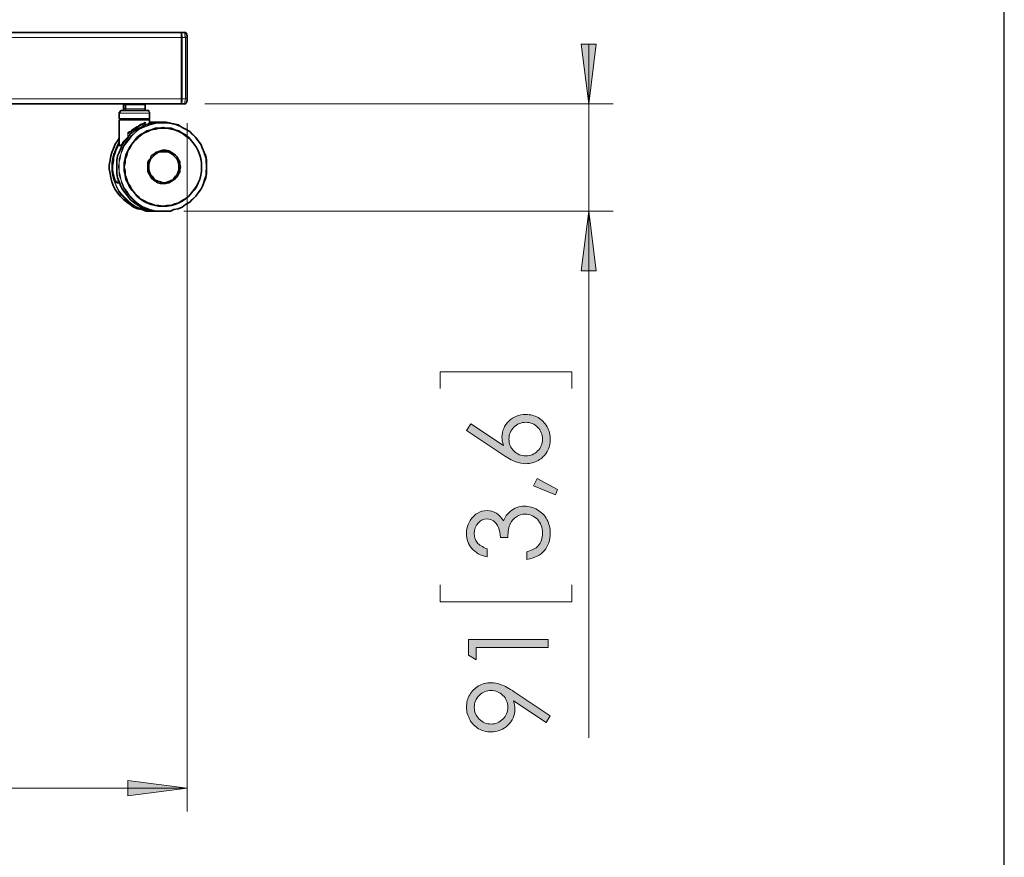
# Model space of a CAD drawing. Units: inches. Extents: x 0 to 292, y 0 to 357.
# Drawn here: x 169 to 210, y 84 to 120 of the extents above; entities that cross this region are included whole.
import ezdxf

# ---------------------------------------------------------------- set-up
doc = ezdxf.new("R2010")
doc.units = ezdxf.units.IN
doc.header["$MEASUREMENT"] = 0
doc.layers.add('Layer 1', color=7, linetype='Continuous')
picture_1 = doc.add_image_def('image1.png', size_in_pixel=(1444, 2048))

# ---------------------------------------------------------------- blocks, each defined once
blk = doc.blocks.new('block 2')
at = {"layer": 'Layer 1', "lineweight": 0}
blk.add_lwpolyline([(0, 297), (210, 297), (210, 0), (0, 0), (0, 297)], dxfattribs=at)
at = {"layer": 'Layer 1'}
image = blk.add_image(picture_1, insert=(0, 297), size_in_units=(210, 297), dxfattribs=at)
image.dxf.v_pixel = (0, -0.1450195)

msp = doc.modelspace()

# ---------------------------------------------------------------- hatches: boundary and pattern name
at = {"layer": 'Layer 1', "true_color": 0xffffff}
h = msp.add_hatch(color=7, dxfattribs=at)
h.dxf.hatch_style = 2
h.paths.add_polyline_path([(192.546, 111.478), (192.864, 108.973), (192.229, 108.973)])
h.paths.add_polyline_path([(192.546, 115.993), (192.229, 118.498), (192.864, 118.498)])
h = msp.add_hatch(color=7, dxfattribs=at)
h.dxf.hatch_style = 2
edge = h.paths.add_edge_path()
edge.add_spline(control_points=[(187.41, 102.275), (187.41, 102.275), (187.59, 102.55), (187.59, 102.55), (187.59, 102.55), (188.962, 101.644), (188.962, 101.644), (188.921, 101.765), (188.9, 101.879), (188.9, 101.986), (188.9, 102.252), (188.997, 102.478), (189.189, 102.664), (189.381, 102.85), (189.617, 102.942), (189.898, 102.942), (190.091, 102.942), (190.266, 102.898), (190.421, 102.808), (190.577, 102.718), (190.701, 102.591), (190.793, 102.426), (190.885, 102.26), (190.931, 102.083), (190.931, 101.893), (190.931, 101.709), (190.886, 101.538), (190.797, 101.38), (190.709, 101.223), (190.584, 101.099), (190.423, 101.01), (190.262, 100.92), (190.089, 100.875), (189.905, 100.875), (189.769, 100.875), (189.625, 100.903), (189.474, 100.958), (189.322, 101.014), (189.14, 101.113), (188.928, 101.256), (188.928, 101.256), (187.41, 102.275), (187.41, 102.275)], knot_values=[0, 0, 0, 0, 1, 1, 1, 2, 2, 2, 3, 3, 3, 4, 4, 4, 5, 5, 5, 6, 6, 6, 7, 7, 7, 8, 8, 8, 9, 9, 9, 10, 10, 10, 11, 11, 11, 12, 12, 12, 13, 13, 13, 14, 14, 14, 14], degree=3, periodic=1)
edge = h.paths.add_edge_path()
edge.add_spline(control_points=[(188.272, 97.299), (188.272, 97.299), (188.272, 96.957), (188.272, 96.957), (187.995, 97.019), (187.782, 97.139), (187.634, 97.315), (187.485, 97.491), (187.41, 97.699), (187.41, 97.94), (187.41, 98.114), (187.45, 98.277), (187.53, 98.428), (187.61, 98.58), (187.717, 98.697), (187.852, 98.779), (187.987, 98.862), (188.129, 98.904), (188.276, 98.904), (188.565, 98.904), (188.793, 98.76), (188.962, 98.473), (189.027, 98.634), (189.123, 98.766), (189.249, 98.87), (189.427, 99.015), (189.626, 99.088), (189.846, 99.088), (190.036, 99.088), (190.217, 99.038), (190.39, 98.938), (190.562, 98.838), (190.695, 98.701), (190.789, 98.528), (190.884, 98.354), (190.931, 98.161), (190.931, 97.946), (190.931, 97.658), (190.848, 97.417), (190.681, 97.224), (190.515, 97.031), (190.271, 96.905), (189.949, 96.845), (189.949, 96.845), (189.949, 97.174), (189.949, 97.174), (190.166, 97.231), (190.323, 97.314), (190.42, 97.422), (190.543, 97.56), (190.605, 97.737), (190.605, 97.951), (190.605, 98.194), (190.532, 98.389), (190.386, 98.537), (190.24, 98.684), (190.069, 98.758), (189.873, 98.758), (189.743, 98.758), (189.62, 98.721), (189.507, 98.647), (189.393, 98.574), (189.307, 98.475), (189.249, 98.351), (189.191, 98.227), (189.156, 98.035), (189.142, 97.775), (189.142, 97.775), (188.834, 97.775), (188.834, 97.775), (188.834, 97.929), (188.807, 98.069), (188.753, 98.195), (188.7, 98.321), (188.631, 98.413), (188.547, 98.469), (188.464, 98.526), (188.373, 98.555), (188.274, 98.555), (188.128, 98.555), (188.002, 98.497), (187.896, 98.381), (187.789, 98.264), (187.736, 98.117), (187.736, 97.94), (187.736, 97.795), (187.777, 97.671), (187.858, 97.566), (187.939, 97.461), (188.077, 97.372), (188.272, 97.299)], knot_values=[0, 0, 0, 0, 1, 1, 1, 2, 2, 2, 3, 3, 3, 4, 4, 4, 5, 5, 5, 6, 6, 6, 7, 7, 7, 8, 8, 8, 9, 9, 9, 10, 10, 10, 11, 11, 11, 12, 12, 12, 13, 13, 13, 14, 14, 14, 15, 15, 15, 16, 16, 16, 17, 17, 17, 18, 18, 18, 19, 19, 19, 20, 20, 20, 21, 21, 21, 22, 22, 22, 23, 23, 23, 24, 24, 24, 25, 25, 25, 26, 26, 26, 27, 27, 27, 28, 28, 28, 29, 29, 29, 30, 30, 30, 30], degree=3, periodic=1)
edge = h.paths.add_edge_path()
edge.add_spline(control_points=[(190.931, 90.274), (190.931, 90.274), (190.753, 89.998), (190.753, 89.998), (190.753, 89.998), (189.38, 90.905), (189.38, 90.905), (189.42, 90.783), (189.44, 90.669), (189.44, 90.563), (189.44, 90.296), (189.344, 90.07), (189.152, 89.884), (188.96, 89.699), (188.723, 89.606), (188.442, 89.606), (188.25, 89.606), (188.076, 89.651), (187.921, 89.74), (187.766, 89.83), (187.642, 89.957), (187.549, 90.122), (187.457, 90.287), (187.41, 90.464), (187.41, 90.652), (187.41, 90.837), (187.455, 91.009), (187.545, 91.166), (187.634, 91.323), (187.76, 91.447), (187.921, 91.536), (188.082, 91.626), (188.253, 91.671), (188.436, 91.671), (188.574, 91.671), (188.719, 91.643), (188.87, 91.588), (189.021, 91.532), (189.203, 91.433), (189.415, 91.29), (189.415, 91.29), (190.931, 90.274), (190.931, 90.274)], knot_values=[0, 0, 0, 0, 1, 1, 1, 2, 2, 2, 3, 3, 3, 4, 4, 4, 5, 5, 5, 6, 6, 6, 7, 7, 7, 8, 8, 8, 9, 9, 9, 10, 10, 10, 11, 11, 11, 12, 12, 12, 13, 13, 13, 14, 14, 14, 14], degree=3, periodic=1)
h.paths.add_polyline_path([(187.494, 92.828), (187.494, 93.487), (190.846, 93.487), (190.846, 93.154), (187.823, 93.154), (187.823, 92.627)])
edge = h.paths.add_edge_path()
edge.add_spline(control_points=[(189.147, 90.64), (189.147, 90.836), (189.078, 91.003), (188.94, 91.14), (188.803, 91.277), (188.637, 91.345), (188.442, 91.345), (188.248, 91.345), (188.082, 91.276), (187.945, 91.139), (187.807, 91.001), (187.738, 90.834), (187.738, 90.638), (187.738, 90.444), (187.807, 90.278), (187.945, 90.14), (188.082, 90.003), (188.248, 89.934), (188.442, 89.934), (188.637, 89.934), (188.803, 90.003), (188.94, 90.141), (189.078, 90.279), (189.147, 90.445), (189.147, 90.64)], knot_values=[0, 0, 0, 0, 1, 1, 1, 2, 2, 2, 3, 3, 3, 4, 4, 4, 5, 5, 5, 6, 6, 6, 7, 7, 7, 8, 8, 8, 8], degree=3, periodic=1)
edge = h.paths.add_edge_path()
edge.add_spline(control_points=[(189.194, 101.906), (189.194, 101.711), (189.263, 101.545), (189.401, 101.408), (189.538, 101.27), (189.705, 101.201), (189.901, 101.201), (190.095, 101.201), (190.261, 101.27), (190.399, 101.408), (190.536, 101.545), (190.605, 101.712), (190.605, 101.906), (190.605, 102.101), (190.536, 102.267), (190.399, 102.405), (190.261, 102.543), (190.095, 102.612), (189.901, 102.612), (189.705, 102.612), (189.538, 102.543), (189.401, 102.405), (189.263, 102.267), (189.194, 102.101), (189.194, 101.906)], knot_values=[0, 0, 0, 0, 1, 1, 1, 2, 2, 2, 3, 3, 3, 4, 4, 4, 5, 5, 5, 6, 6, 6, 7, 7, 7, 8, 8, 8, 8], degree=3, periodic=1)
h.paths.add_polyline_path([(190.231, 99.94), (190.377, 100.248), (191.238, 99.785), (191.143, 99.559)])
h = msp.add_hatch(color=7, dxfattribs=at)
h.dxf.hatch_style = 2
h.paths.add_polyline_path([(175.683, 87.242), (173.179, 86.924), (173.179, 87.559)])
h.paths.add_polyline_path([(131.374, 87.242), (133.879, 87.559), (133.879, 86.924)])

# ---------------------------------------------------------------- linework, layer by layer
at = {"layer": 'Layer 1', "color": 7, "lineweight": 35, "true_color": 0xffffff}
for points in [[(175.401, 118.992), (132.08, 118.992)], [(175.401, 118.992), (175.436, 118.992), (175.436, 118.957), (175.436, 118.921), (175.436, 118.886), (175.436, 118.851), (175.436, 118.816), (175.436, 118.78)], [(175.436, 118.992), (175.401, 118.992)], [(175.578, 118.992), (175.436, 118.992)], [(175.436, 118.78), (175.436, 116.205)], [(175.578, 118.992), (175.578, 118.992), (175.613, 118.992), (175.648, 118.957), (175.648, 118.921)], [(175.683, 118.78), (175.683, 118.851), (175.648, 118.921), (175.613, 118.957), (175.613, 118.992), (175.578, 118.992)], [(175.683, 116.205), (175.683, 118.78)], [(132.08, 115.993), (175.401, 115.993)], [(173.037, 115.993), (173.037, 115.993), (173.002, 115.993), (173.002, 115.958)], [(173.002, 115.958), (173.002, 115.782)], [(173.919, 115.958), (173.919, 115.958), (173.919, 115.993), (173.884, 115.993)], [(173.919, 115.782), (173.919, 115.958)], [(175.436, 116.205), (175.436, 116.17), (175.436, 116.099), (175.436, 116.064), (175.436, 116.029), (175.436, 115.993), (175.401, 115.993)], [(175.401, 115.993), (175.436, 115.993)], [(175.436, 115.993), (175.578, 115.993)], [(175.578, 115.993), (175.578, 115.993), (175.613, 115.993), (175.648, 116.029), (175.648, 116.064), (175.683, 116.134), (175.683, 116.17), (175.683, 116.205)], [(175.578, 115.993), (175.578, 115.993)], [(175.578, 115.993), (175.578, 115.993)], [(172.932, 115.711), (172.932, 115.711), (172.896, 115.711), (172.861, 115.676), (172.861, 115.641), (172.826, 115.641), (172.826, 115.605)], [(172.826, 115.605), (172.826, 115.358)], [(173.99, 115.711), (173.99, 115.711), (173.955, 115.711), (173.884, 115.711), (173.814, 115.711), (173.743, 115.711), (173.637, 115.711), (173.567, 115.711), (173.461, 115.711), (173.355, 115.711), (173.249, 115.711), (173.179, 115.711), (173.073, 115.711), (173.002, 115.711), (172.967, 115.711), (172.932, 115.711)], [(173.002, 115.782), (173.002, 115.746), (173.037, 115.711)], [(173.884, 115.711), (173.884, 115.711), (173.919, 115.711), (173.919, 115.746), (173.919, 115.782)], [(174.096, 115.605), (174.096, 115.641), (174.061, 115.676), (174.061, 115.711), (174.025, 115.711), (173.99, 115.711)], [(174.096, 115.358), (174.096, 115.605)], [(174.554, 111.478), (174.413, 111.478), (174.237, 111.478), (174.061, 111.548), (173.884, 111.584), (173.743, 111.654), (173.567, 111.76), (173.426, 111.866), (173.284, 111.972), (173.179, 112.113), (173.073, 112.254), (172.967, 112.395), (172.896, 112.536), (172.826, 112.712), (172.755, 112.889), (172.72, 113.065), (172.72, 113.242), (172.72, 113.418), (172.72, 113.63), (172.755, 113.806), (172.826, 113.947), (172.896, 114.124), (172.967, 114.3), (173.073, 114.441), (173.179, 114.582), (173.284, 114.723), (173.426, 114.829), (173.567, 114.935), (173.743, 115.006), (173.884, 115.111), (174.061, 115.147), (174.237, 115.182), (174.413, 115.217), (174.554, 115.217)], [(172.826, 115.358), (172.826, 115.358), (172.861, 115.358), (172.896, 115.358), (172.932, 115.358), (173.002, 115.358), (173.108, 115.358), (173.179, 115.358), (173.284, 115.358), (173.39, 115.358), (173.496, 115.358), (173.602, 115.358), (173.708, 115.358), (173.778, 115.358), (173.884, 115.358), (173.955, 115.358), (174.025, 115.358), (174.061, 115.358), (174.096, 115.358)], [(172.861, 115.323), (172.826, 115.323)], [(172.826, 115.323), (172.826, 114.265)], [(172.861, 115.358), (172.861, 115.323)], [(174.096, 115.323), (174.096, 115.323), (174.061, 115.323), (174.025, 115.323), (173.99, 115.323), (173.919, 115.323), (173.849, 115.323), (173.743, 115.323), (173.637, 115.323), (173.531, 115.323), (173.426, 115.323), (173.32, 115.323), (173.249, 115.323), (173.143, 115.323), (173.037, 115.323), (172.967, 115.323), (172.932, 115.323), (172.861, 115.323)], [(176.283, 113.347), (176.283, 113.171), (176.248, 112.995), (176.212, 112.818), (176.142, 112.677), (176.071, 112.501), (175.966, 112.36), (175.86, 112.254), (175.754, 112.113), (175.613, 112.007), (175.472, 111.901), (175.331, 111.831), (175.154, 111.76), (175.013, 111.725), (174.837, 111.689), (174.66, 111.689), (174.484, 111.689), (174.343, 111.725), (174.166, 111.76), (173.99, 111.831), (173.849, 111.901), (173.708, 112.007), (173.567, 112.113), (173.461, 112.254), (173.355, 112.36), (173.249, 112.501), (173.179, 112.677), (173.108, 112.818), (173.073, 112.995), (173.037, 113.171), (173.037, 113.347), (173.037, 113.524), (173.073, 113.7), (173.108, 113.841), (173.179, 114.018), (173.249, 114.159), (173.355, 114.3), (173.461, 114.441), (173.567, 114.582), (173.708, 114.688), (173.849, 114.759), (173.99, 114.864), (174.166, 114.9), (174.343, 114.97), (174.484, 114.97), (174.66, 115.006), (174.837, 114.97), (175.013, 114.97), (175.154, 114.9), (175.331, 114.864), (175.472, 114.759), (175.613, 114.688), (175.754, 114.582), (175.86, 114.441), (175.966, 114.3), (176.071, 114.159), (176.142, 114.018), (176.212, 113.841), (176.248, 113.7), (176.283, 113.524), (176.283, 113.347)], [(173.249, 114.794), (173.39, 114.9), (173.567, 115.006), (173.743, 115.111), (173.884, 115.182)], [(173.884, 115.182), (173.919, 115.182)], [(173.919, 115.182), (173.919, 115.217)], [(174.061, 115.323), (174.061, 115.358)], [(174.096, 115.182), (174.096, 115.323)], [(174.237, 115.217), (174.131, 115.217), (174.096, 115.217)], [(174.202, 115.182), (174.202, 115.182), (174.096, 115.182)], [(174.096, 115.182), (174.096, 115.182)], [(174.343, 115.217), (174.237, 115.217)], [(174.449, 115.217), (174.343, 115.217)], [(174.343, 115.217), (174.378, 115.217), (174.449, 115.217)], [(174.66, 115.217), (174.554, 115.217)], [(174.66, 115.217), (174.801, 115.217), (174.978, 115.182), (175.119, 115.147), (175.295, 115.111), (175.472, 115.006), (175.613, 114.935), (175.789, 114.829), (175.895, 114.723), (176.036, 114.582), (176.142, 114.441), (176.248, 114.3), (176.318, 114.124), (176.389, 113.947), (176.459, 113.806), (176.495, 113.63), (176.495, 113.418), (176.495, 113.242), (176.495, 113.065), (176.459, 112.889), (176.389, 112.712), (176.318, 112.536), (176.248, 112.395), (176.142, 112.254), (176.036, 112.113), (175.895, 111.972), (175.789, 111.866), (175.613, 111.76), (175.472, 111.654), (175.295, 111.584), (175.119, 111.548), (174.978, 111.478), (174.801, 111.478), (174.66, 111.478)], [(176.283, 113.347), (176.283, 113.524), (176.248, 113.7), (176.212, 113.841), (176.142, 114.018), (176.071, 114.159), (175.966, 114.3), (175.86, 114.441), (175.754, 114.582), (175.613, 114.688), (175.472, 114.759), (175.331, 114.864), (175.154, 114.9), (175.013, 114.97), (174.837, 114.97), (174.66, 115.006)], [(174.66, 111.689), (174.484, 111.725), (174.343, 111.725), (174.166, 111.795), (174.025, 111.831), (173.849, 111.936), (173.708, 112.007), (173.567, 112.113), (173.461, 112.254), (173.355, 112.395), (173.249, 112.536), (173.179, 112.677), (173.143, 112.818), (173.073, 112.995), (173.073, 113.171), (173.037, 113.347), (173.073, 113.524), (173.073, 113.665), (173.143, 113.841), (173.179, 114.018), (173.249, 114.159), (173.355, 114.3), (173.461, 114.441), (173.567, 114.547), (173.708, 114.653), (173.849, 114.759), (174.025, 114.829), (174.166, 114.9), (174.343, 114.935), (174.484, 114.97), (174.66, 114.97)], [(176.283, 113.347), (176.283, 113.171), (176.248, 112.995), (176.212, 112.818), (176.142, 112.677), (176.071, 112.536), (175.966, 112.395), (175.86, 112.254), (175.754, 112.113), (175.613, 112.007), (175.472, 111.936), (175.331, 111.831), (175.154, 111.795), (175.013, 111.725), (174.837, 111.725), (174.66, 111.689), (174.484, 111.725), (174.343, 111.725), (174.166, 111.795), (174.025, 111.831), (173.849, 111.936), (173.708, 112.007), (173.602, 112.113), (173.461, 112.254), (173.355, 112.395), (173.284, 112.536), (173.179, 112.677), (173.143, 112.818), (173.073, 112.995), (173.073, 113.171), (173.037, 113.347), (173.073, 113.524), (173.073, 113.665), (173.143, 113.841), (173.179, 114.018), (173.284, 114.159), (173.355, 114.3), (173.461, 114.441), (173.602, 114.547), (173.708, 114.653), (173.849, 114.759), (174.025, 114.829), (174.166, 114.9), (174.343, 114.935), (174.484, 114.97), (174.66, 114.97), (174.837, 114.97), (175.013, 114.935), (175.154, 114.9), (175.331, 114.829), (175.472, 114.759), (175.613, 114.653), (175.754, 114.547), (175.86, 114.441), (175.966, 114.3), (176.071, 114.159), (176.142, 114.018), (176.212, 113.841), (176.248, 113.665), (176.283, 113.524), (176.283, 113.347)], [(173.179, 114.759), (173.214, 114.759), (173.249, 114.794)], [(173.179, 114.759), (173.179, 114.759)], [(173.179, 114.582), (173.179, 114.582)], [(173.214, 114.759), (173.214, 114.759)], [(174.66, 114.97), (174.66, 114.97)], [(172.826, 114.547), (172.755, 114.441), (172.649, 114.3), (172.579, 114.124), (172.508, 113.947), (172.473, 113.806), (172.438, 113.63), (172.403, 113.418), (172.403, 113.242), (172.438, 113.065), (172.473, 112.889), (172.508, 112.712), (172.579, 112.536), (172.649, 112.395), (172.755, 112.254), (172.861, 112.113), (173.002, 111.972), (173.143, 111.866), (173.284, 111.76), (173.426, 111.654), (173.602, 111.584), (173.778, 111.548), (173.955, 111.478), (174.131, 111.478), (174.237, 111.478)], [(172.826, 114.335), (172.755, 114.194), (172.685, 114.053), (172.614, 113.877), (172.579, 113.7), (172.544, 113.489), (172.544, 113.312), (172.544, 113.136), (172.579, 112.924), (172.649, 112.748)], [(172.826, 114.335), (172.755, 114.194), (172.685, 114.053), (172.649, 113.947), (172.614, 113.841), (172.579, 113.771), (172.579, 113.594), (172.544, 113.383), (172.544, 113.206), (172.579, 112.995), (172.649, 112.748)], [(172.826, 114.229), (172.826, 114.265)], [(175.401, 113.347), (175.366, 113.242), (175.366, 113.136), (175.295, 113.03), (175.26, 112.924), (175.189, 112.854), (175.084, 112.783), (174.978, 112.712), (174.907, 112.677), (174.766, 112.642), (174.66, 112.642), (174.554, 112.642), (174.449, 112.677), (174.343, 112.748), (174.272, 112.783), (174.166, 112.889), (174.131, 112.959), (174.061, 113.065), (174.025, 113.171), (174.025, 113.277), (174.025, 113.383), (174.025, 113.524), (174.061, 113.63), (174.131, 113.7), (174.166, 113.806), (174.272, 113.877), (174.343, 113.947), (174.449, 113.983), (174.554, 114.018), (174.66, 114.053), (174.766, 114.053), (174.907, 114.018), (174.978, 113.983), (175.084, 113.912), (175.189, 113.841), (175.26, 113.771), (175.295, 113.665), (175.366, 113.559), (175.366, 113.453), (175.401, 113.347)], [(174.696, 112.677), (174.66, 112.677), (174.554, 112.712), (174.449, 112.748), (174.343, 112.783), (174.272, 112.854), (174.202, 112.959), (174.131, 113.03), (174.096, 113.136), (174.061, 113.242), (174.061, 113.347), (174.061, 113.453), (174.096, 113.559), (174.131, 113.665), (174.202, 113.736), (174.272, 113.806), (174.343, 113.877), (174.449, 113.947), (174.554, 113.983), (174.66, 113.983), (174.696, 113.983)], [(174.061, 113.347), (174.061, 113.453), (174.096, 113.559), (174.131, 113.665), (174.202, 113.736), (174.272, 113.806), (174.343, 113.877), (174.449, 113.947), (174.554, 113.983), (174.66, 113.983), (174.766, 113.983), (174.872, 113.983), (174.942, 113.947), (175.048, 113.877), (175.119, 113.806), (175.189, 113.736), (175.26, 113.665), (175.295, 113.559), (175.331, 113.453), (175.331, 113.347), (175.331, 113.242), (175.295, 113.136), (175.26, 113.03), (175.189, 112.959), (175.119, 112.854), (175.048, 112.783), (174.942, 112.748), (174.872, 112.712), (174.766, 112.677), (174.66, 112.677), (174.554, 112.712), (174.449, 112.748), (174.343, 112.783), (174.272, 112.854), (174.202, 112.959), (174.131, 113.03), (174.096, 113.136), (174.061, 113.242), (174.061, 113.347)], [(175.401, 113.347), (175.366, 113.453), (175.366, 113.559), (175.295, 113.665), (175.26, 113.771), (175.189, 113.841), (175.084, 113.912), (174.978, 113.983), (174.872, 114.018), (174.766, 114.053), (174.696, 114.053)], [(174.696, 113.983), (174.696, 113.983)], [(174.66, 111.689), (174.837, 111.689), (175.013, 111.725), (175.154, 111.76), (175.331, 111.831), (175.472, 111.901), (175.613, 112.007), (175.754, 112.113), (175.86, 112.254), (175.966, 112.36), (176.071, 112.501), (176.142, 112.677), (176.212, 112.818), (176.248, 112.995), (176.283, 113.171), (176.283, 113.347)], [(174.696, 112.642), (174.766, 112.642), (174.872, 112.677), (174.978, 112.712), (175.084, 112.783), (175.189, 112.854), (175.26, 112.924), (175.295, 113.03), (175.366, 113.136), (175.366, 113.242), (175.401, 113.347)], [(176.495, 113.101), (176.495, 113.171), (176.495, 113.347)], [(172.649, 112.748), (172.649, 112.748)], [(172.649, 112.748), (172.649, 112.748), (172.649, 112.712), (172.685, 112.712), (172.72, 112.677)], [(172.72, 112.677), (172.826, 112.677)], [(174.696, 112.677), (174.696, 112.677)], [(174.66, 111.689), (174.66, 111.689)], [(174.237, 111.478), (174.202, 111.478), (174.061, 111.478)], [(174.237, 111.478), (174.343, 111.478)], [(174.343, 111.478), (174.449, 111.478)], [(174.554, 111.478), (174.66, 111.478)], [(174.66, 111.478), (174.696, 111.478), (174.837, 111.478)]]:
    msp.add_lwpolyline(points, dxfattribs=at)
at = {"layer": 'Layer 1', "color": 8, "lineweight": 18, "true_color": 0x808080}
for points in [[(132.115, 118.78), (175.436, 118.78)], [(175.401, 118.992), (175.436, 118.957), (175.436, 118.921), (175.436, 118.886), (175.436, 118.851), (175.436, 118.78)], [(175.436, 118.992), (175.436, 118.992)], [(175.436, 118.992), (175.436, 118.992), (175.436, 118.957), (175.436, 118.921), (175.436, 118.886), (175.472, 118.851), (175.472, 118.816), (175.472, 118.78)], [(175.436, 118.78), (175.436, 118.78), (175.472, 118.78)], [(175.472, 118.78), (175.613, 118.78)], [(175.472, 116.205), (175.472, 118.78)], [(175.577, 118.992), (175.577, 118.992), (175.577, 118.957), (175.577, 118.921), (175.577, 118.886), (175.577, 118.851), (175.613, 118.816), (175.613, 118.78)], [(175.613, 118.78), (175.613, 118.78), (175.648, 118.78), (175.683, 118.78)], [(175.613, 118.78), (175.613, 116.205)], [(175.436, 116.205), (132.115, 116.205)], [(173.037, 115.993), (173.037, 115.993), (173.002, 115.993), (173.002, 115.958)], [(173.002, 115.958), (173.002, 115.958)], [(173.002, 115.782), (173.002, 115.958)], [(173.002, 115.958), (173.073, 115.958)], [(173.073, 115.958), (173.108, 115.958), (173.108, 115.993), (173.143, 115.993)], [(173.073, 115.958), (173.073, 115.782)], [(173.108, 115.958), (173.108, 115.958), (173.073, 115.958)], [(173.143, 115.993), (173.143, 115.993), (173.108, 115.993), (173.108, 115.958)], [(173.108, 115.958), (173.108, 115.782)], [(173.108, 115.958), (173.179, 115.958), (173.249, 115.958), (173.355, 115.958), (173.461, 115.958), (173.567, 115.958), (173.637, 115.958), (173.743, 115.958), (173.814, 115.958), (173.884, 115.958), (173.919, 115.958)], [(173.919, 115.958), (173.919, 115.958), (173.919, 115.993), (173.884, 115.993)], [(173.919, 115.958), (173.919, 115.958)], [(173.919, 115.782), (173.919, 115.958)], [(175.472, 116.205), (175.472, 116.17), (175.472, 116.099), (175.436, 116.064), (175.436, 116.029), (175.436, 115.993)], [(175.436, 116.205), (175.436, 116.205), (175.472, 116.205)], [(175.436, 115.993), (175.436, 115.993)], [(175.613, 116.205), (175.472, 116.205)], [(175.613, 116.205), (175.577, 116.099), (175.577, 116.064), (175.577, 115.993)], [(175.613, 116.205), (175.648, 116.205), (175.683, 116.205)], [(172.861, 115.605), (172.826, 115.605)], [(174.096, 115.605), (174.096, 115.605), (174.061, 115.605), (174.025, 115.605), (173.99, 115.605), (173.919, 115.605), (173.849, 115.605), (173.743, 115.605), (173.637, 115.605), (173.531, 115.605), (173.426, 115.605), (173.32, 115.605), (173.249, 115.605), (173.143, 115.605), (173.037, 115.605), (172.967, 115.605), (172.932, 115.605), (172.861, 115.605)], [(173.002, 115.782), (173.002, 115.782)], [(173.002, 115.782), (173.002, 115.746), (173.037, 115.711)], [(173.073, 115.782), (173.002, 115.782)], [(173.143, 115.711), (173.143, 115.711), (173.108, 115.711), (173.108, 115.746), (173.073, 115.782)], [(173.073, 115.782), (173.108, 115.782)], [(173.108, 115.782), (173.179, 115.782), (173.249, 115.782), (173.355, 115.782), (173.461, 115.782), (173.567, 115.782), (173.637, 115.782), (173.743, 115.782), (173.814, 115.782), (173.884, 115.782), (173.919, 115.782)], [(173.108, 115.782), (173.108, 115.746), (173.108, 115.711), (173.143, 115.711)], [(173.884, 115.711), (173.884, 115.711), (173.919, 115.711), (173.919, 115.746), (173.919, 115.782)], [(173.919, 115.782), (173.919, 115.782)], [(172.791, 113.347), (172.826, 113.524), (172.826, 113.7), (172.896, 113.877), (172.932, 114.053), (173.002, 114.229), (173.108, 114.371), (173.214, 114.512), (173.32, 114.653), (173.461, 114.759), (173.602, 114.9), (173.743, 114.97), (173.919, 115.076), (174.096, 115.111), (174.237, 115.182), (174.413, 115.217), (174.59, 115.217), (174.66, 115.217)], [(172.826, 113.347), (172.826, 113.524), (172.861, 113.7), (172.896, 113.877), (172.967, 114.053), (173.037, 114.229), (173.143, 114.371), (173.249, 114.512), (173.355, 114.653), (173.496, 114.794), (173.637, 114.9), (173.778, 114.97), (173.955, 115.041), (174.131, 115.111), (174.308, 115.147), (174.484, 115.182), (174.66, 115.182), (174.837, 115.182), (175.013, 115.147), (175.189, 115.111), (175.366, 115.041), (175.507, 114.97), (175.683, 114.9), (175.824, 114.794), (175.966, 114.653), (176.071, 114.512), (176.177, 114.371), (176.283, 114.229), (176.354, 114.053), (176.389, 113.877), (176.459, 113.7), (176.459, 113.524), (176.495, 113.347), (176.459, 113.171), (176.459, 112.995), (176.389, 112.818), (176.354, 112.642), (176.283, 112.466), (176.177, 112.324), (176.071, 112.148), (175.966, 112.042), (175.824, 111.901), (175.683, 111.795), (175.507, 111.689), (175.366, 111.619), (175.189, 111.548), (175.013, 111.513), (174.837, 111.478), (174.66, 111.478), (174.484, 111.478), (174.308, 111.513), (174.131, 111.548), (173.955, 111.619), (173.778, 111.689), (173.637, 111.795), (173.496, 111.901), (173.355, 112.042), (173.249, 112.148), (173.143, 112.324), (173.037, 112.466), (172.967, 112.642), (172.896, 112.818), (172.861, 112.995), (172.826, 113.171), (172.826, 113.347)], [(173.179, 114.759), (173.179, 114.794), (173.249, 114.829), (173.32, 114.864), (173.355, 114.9), (173.461, 114.97), (173.567, 115.041), (173.637, 115.076), (173.743, 115.147), (173.849, 115.182), (173.919, 115.217)], [(173.919, 115.182), (173.919, 115.111)], [(173.919, 115.111), (174.025, 115.147), (174.061, 115.182), (174.096, 115.182)], [(173.919, 115.111), (173.919, 115.111)], [(173.919, 115.111), (173.919, 115.111)], [(174.061, 115.147), (174.096, 115.147)], [(174.343, 115.217), (174.308, 115.217), (174.131, 115.217), (174.096, 115.182)], [(174.096, 115.182), (174.096, 115.182)], [(172.861, 114.229), (172.861, 114.229), (172.896, 114.265), (172.932, 114.3), (172.967, 114.371), (173.002, 114.406), (173.037, 114.441), (173.073, 114.476), (173.108, 114.512), (173.143, 114.547), (173.179, 114.582)], [(173.179, 114.759), (173.179, 114.617)], [(173.179, 114.759), (173.179, 114.582)], [(172.826, 114.441), (172.791, 114.371), (172.72, 114.229), (172.649, 114.053), (172.579, 113.877), (172.544, 113.7), (172.508, 113.524), (172.508, 113.347)], [(172.544, 113.347), (172.544, 113.559), (172.579, 113.806), (172.649, 114.018), (172.72, 114.194), (172.826, 114.371)], [(173.108, 114.512), (173.073, 114.441), (173.002, 114.371), (172.967, 114.335), (172.932, 114.3), (172.896, 114.265), (172.861, 114.229), (172.826, 114.229)], [(172.826, 114.265), (172.826, 114.229), (172.861, 114.229)], [(172.508, 113.347), (172.508, 113.171), (172.544, 112.995), (172.579, 112.818), (172.649, 112.642), (172.72, 112.466), (172.791, 112.324), (172.896, 112.183), (173.037, 112.042), (173.143, 111.901), (173.284, 111.795), (173.461, 111.689), (173.602, 111.619), (173.778, 111.548), (173.955, 111.513), (174.131, 111.478), (174.308, 111.478), (174.343, 111.478)], [(174.237, 111.513), (174.131, 111.513), (173.919, 111.548), (173.672, 111.619), (173.496, 111.689), (173.355, 111.795), (173.214, 111.901), (173.073, 112.042), (172.932, 112.183), (172.826, 112.324), (172.72, 112.501), (172.649, 112.677), (172.579, 112.889), (172.544, 113.101), (172.544, 113.347)], [(174.66, 111.478), (174.59, 111.478), (174.413, 111.478), (174.237, 111.513), (174.096, 111.548), (173.919, 111.619), (173.743, 111.689), (173.602, 111.795), (173.461, 111.901), (173.32, 112.042), (173.214, 112.183), (173.108, 112.324), (173.002, 112.466), (172.932, 112.642), (172.896, 112.818), (172.826, 112.995), (172.826, 113.171), (172.791, 113.347)], [(172.791, 112.748), (172.649, 112.748)]]:
    msp.add_lwpolyline(points, dxfattribs=at)
at = {"layer": 'Layer 1', "color": 7, "lineweight": 18, "true_color": 0xffffff}
for points in [[(192.546, 115.993), (192.229, 118.498), (192.864, 118.498), (192.546, 115.993)], [(192.546, 115.993), (192.546, 118.498)], [(176.424, 115.993), (193.569, 115.993)], [(192.546, 115.993), (192.546, 111.478)], [(175.683, 115.182), (175.683, 86.254)], [(175.542, 111.478), (193.569, 111.478)], [(192.546, 111.478), (192.864, 108.973), (192.229, 108.973), (192.546, 111.478)], [(192.546, 111.478), (192.546, 89.359)], [(186.302, 104.74), (191.841, 104.74)], [(186.302, 104.034), (186.302, 104.74)], [(191.841, 104.74), (191.841, 104.034)], [(186.302, 95.779), (186.302, 95.074)], [(191.841, 95.074), (191.841, 95.779)], [(186.302, 95.074), (191.841, 95.074)], [(175.683, 87.242), (173.179, 86.924), (173.179, 87.559), (175.683, 87.242)], [(131.374, 87.242), (175.683, 87.242)]]:
    msp.add_lwpolyline(points, dxfattribs=at)
at = {"layer": 'Layer 1', "lineweight": 0}
for points in [[(192.546, 115.993), (192.229, 118.498), (192.864, 118.498)], [(192.546, 111.478), (192.864, 108.973), (192.229, 108.973)], [(190.231, 99.94), (190.377, 100.248), (191.238, 99.785), (191.143, 99.559), (190.231, 99.94)], [(187.494, 92.828), (187.494, 93.487), (190.846, 93.487), (190.846, 93.154), (187.823, 93.154), (187.823, 92.627), (187.494, 92.828)], [(175.683, 87.242), (173.179, 86.924), (173.179, 87.559)]]:
    msp.add_lwpolyline(points, dxfattribs=at)
for points, knots in [([(187.41, 102.275), (187.41, 102.275), (187.59, 102.55), (187.59, 102.55), (187.59, 102.55), (188.962, 101.644), (188.962, 101.644), (188.921, 101.765), (188.9, 101.879), (188.9, 101.986), (188.9, 102.252), (188.997, 102.478), (189.189, 102.664), (189.381, 102.85), (189.617, 102.942), (189.898, 102.942), (190.091, 102.942), (190.266, 102.898), (190.421, 102.808), (190.577, 102.718), (190.701, 102.591), (190.793, 102.426), (190.885, 102.26), (190.931, 102.083), (190.931, 101.893), (190.931, 101.709), (190.886, 101.538), (190.797, 101.38), (190.709, 101.223), (190.584, 101.099), (190.423, 101.01), (190.262, 100.92), (190.089, 100.875), (189.905, 100.875), (189.769, 100.875), (189.625, 100.903), (189.474, 100.958), (189.322, 101.014), (189.14, 101.113), (188.928, 101.256), (188.928, 101.256), (187.41, 102.275), (187.41, 102.275)], [0, 0, 0, 0, 1, 1, 1, 2, 2, 2, 3, 3, 3, 4, 4, 4, 5, 5, 5, 6, 6, 6, 7, 7, 7, 8, 8, 8, 9, 9, 9, 10, 10, 10, 11, 11, 11, 12, 12, 12, 13, 13, 13, 14, 14, 14, 14]), ([(189.194, 101.906), (189.194, 101.711), (189.263, 101.545), (189.401, 101.408), (189.538, 101.27), (189.705, 101.201), (189.901, 101.201), (190.095, 101.201), (190.261, 101.27), (190.399, 101.408), (190.536, 101.545), (190.605, 101.712), (190.605, 101.906), (190.605, 102.101), (190.536, 102.267), (190.399, 102.405), (190.261, 102.543), (190.095, 102.612), (189.901, 102.612), (189.705, 102.612), (189.538, 102.543), (189.401, 102.405), (189.263, 102.267), (189.194, 102.101), (189.194, 101.906)], [0, 0, 0, 0, 1, 1, 1, 2, 2, 2, 3, 3, 3, 4, 4, 4, 5, 5, 5, 6, 6, 6, 7, 7, 7, 8, 8, 8, 8]), ([(188.272, 97.299), (188.272, 97.299), (188.272, 96.957), (188.272, 96.957), (187.995, 97.019), (187.782, 97.139), (187.634, 97.315), (187.485, 97.491), (187.41, 97.699), (187.41, 97.94), (187.41, 98.114), (187.45, 98.277), (187.53, 98.428), (187.61, 98.58), (187.717, 98.697), (187.852, 98.779), (187.987, 98.862), (188.129, 98.904), (188.276, 98.904), (188.565, 98.904), (188.793, 98.76), (188.962, 98.473), (189.027, 98.634), (189.123, 98.766), (189.249, 98.87), (189.427, 99.015), (189.626, 99.088), (189.846, 99.088), (190.036, 99.088), (190.217, 99.038), (190.39, 98.938), (190.562, 98.838), (190.695, 98.701), (190.789, 98.528), (190.884, 98.354), (190.931, 98.161), (190.931, 97.946), (190.931, 97.658), (190.848, 97.417), (190.681, 97.224), (190.515, 97.031), (190.271, 96.905), (189.949, 96.845), (189.949, 96.845), (189.949, 97.174), (189.949, 97.174), (190.166, 97.231), (190.323, 97.314), (190.42, 97.422), (190.543, 97.56), (190.605, 97.737), (190.605, 97.951), (190.605, 98.194), (190.532, 98.389), (190.386, 98.537), (190.24, 98.684), (190.069, 98.758), (189.873, 98.758), (189.743, 98.758), (189.62, 98.721), (189.507, 98.647), (189.393, 98.574), (189.307, 98.475), (189.249, 98.351), (189.191, 98.227), (189.156, 98.035), (189.142, 97.775), (189.142, 97.775), (188.834, 97.775), (188.834, 97.775), (188.834, 97.929), (188.807, 98.069), (188.753, 98.195), (188.7, 98.321), (188.631, 98.413), (188.547, 98.469), (188.464, 98.526), (188.373, 98.555), (188.274, 98.555), (188.128, 98.555), (188.002, 98.497), (187.896, 98.381), (187.789, 98.264), (187.736, 98.117), (187.736, 97.94), (187.736, 97.795), (187.777, 97.671), (187.858, 97.566), (187.939, 97.461), (188.077, 97.372), (188.272, 97.299)], [0, 0, 0, 0, 1, 1, 1, 2, 2, 2, 3, 3, 3, 4, 4, 4, 5, 5, 5, 6, 6, 6, 7, 7, 7, 8, 8, 8, 9, 9, 9, 10, 10, 10, 11, 11, 11, 12, 12, 12, 13, 13, 13, 14, 14, 14, 15, 15, 15, 16, 16, 16, 17, 17, 17, 18, 18, 18, 19, 19, 19, 20, 20, 20, 21, 21, 21, 22, 22, 22, 23, 23, 23, 24, 24, 24, 25, 25, 25, 26, 26, 26, 27, 27, 27, 28, 28, 28, 29, 29, 29, 30, 30, 30, 30]), ([(190.931, 90.274), (190.931, 90.274), (190.753, 89.998), (190.753, 89.998), (190.753, 89.998), (189.38, 90.905), (189.38, 90.905), (189.42, 90.783), (189.44, 90.669), (189.44, 90.563), (189.44, 90.296), (189.344, 90.07), (189.152, 89.884), (188.96, 89.699), (188.723, 89.606), (188.442, 89.606), (188.25, 89.606), (188.076, 89.651), (187.921, 89.74), (187.766, 89.83), (187.642, 89.957), (187.549, 90.122), (187.457, 90.287), (187.41, 90.464), (187.41, 90.652), (187.41, 90.837), (187.455, 91.009), (187.545, 91.166), (187.634, 91.323), (187.76, 91.447), (187.921, 91.536), (188.082, 91.626), (188.253, 91.671), (188.436, 91.671), (188.574, 91.671), (188.719, 91.643), (188.87, 91.588), (189.021, 91.532), (189.203, 91.433), (189.415, 91.29), (189.415, 91.29), (190.931, 90.274), (190.931, 90.274)], [0, 0, 0, 0, 1, 1, 1, 2, 2, 2, 3, 3, 3, 4, 4, 4, 5, 5, 5, 6, 6, 6, 7, 7, 7, 8, 8, 8, 9, 9, 9, 10, 10, 10, 11, 11, 11, 12, 12, 12, 13, 13, 13, 14, 14, 14, 14]), ([(189.147, 90.64), (189.147, 90.836), (189.078, 91.003), (188.94, 91.14), (188.803, 91.277), (188.637, 91.345), (188.442, 91.345), (188.248, 91.345), (188.082, 91.276), (187.945, 91.139), (187.807, 91.001), (187.738, 90.834), (187.738, 90.638), (187.738, 90.444), (187.807, 90.278), (187.945, 90.14), (188.082, 90.003), (188.248, 89.934), (188.442, 89.934), (188.637, 89.934), (188.803, 90.003), (188.94, 90.141), (189.078, 90.279), (189.147, 90.445), (189.147, 90.64)], [0, 0, 0, 0, 1, 1, 1, 2, 2, 2, 3, 3, 3, 4, 4, 4, 5, 5, 5, 6, 6, 6, 7, 7, 7, 8, 8, 8, 8])]:
    msp.add_open_spline(points, degree=3, knots=knots, dxfattribs=at)

# ---------------------------------------------------------------- block references
at = {"layer": 'Layer 1'}
msp.add_blockref('block 2', (0, 0), dxfattribs=at)

doc.saveas('drawing.dxf')
